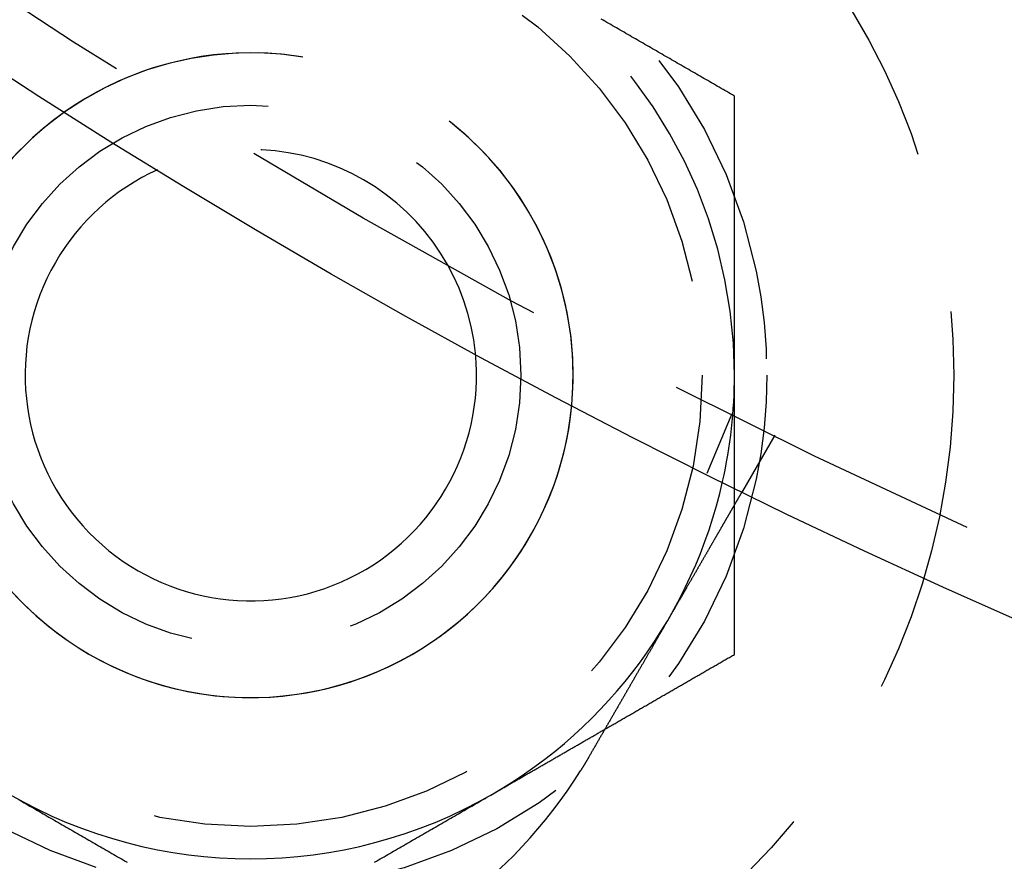
# Model space of a CAD drawing. Extents: x -134 to 304, y -453 to 207.
# Drawn here: x -43 to -28, y -407 to -394 of the extents above; entities that cross this region are included whole.
import ezdxf

# ---------------------------------------------------------------- set-up
doc = ezdxf.new("R2010")
doc.units = 0
doc.header["$LTSCALE"] = 20
doc.linetypes.add('VERDECKT', pattern=[0.375, 0.25, -0.125])
doc.layers.get('0').update_dxf_attribs({"linetype": 'CONTINUOUS'})

# ---------------------------------------------------------------- blocks, each defined once
blk = doc.blocks.new('A$C52527F66')
at = {"color": 1, "linetype": 'VERDECKT'}
for p, q in [((-64.02739, -75.17938), (-64.41097, -76.10543)), ((-63.3603, -75.50835), (-63.86148, -76.37642))]:
    blk.add_line(p, q, dxfattribs=at)
at = {"color": 1}
for points in [[(-63.9847, -70.25, 0), (-64.0142, -70.233, 0), (-64.0437, -70.2159, 0), (-64.0732, -70.1989, 0), (-64.1028, -70.1818, 0), (-64.1323, -70.1648, 0), (-64.1618, -70.1477, 0), (-64.1914, -70.1307, 0), (-64.2209, -70.1136, 0), (-64.2504, -70.0966, 0), (-64.2799, -70.0795, 0), (-64.3095, -70.0625, 0), (-64.339, -70.0455, 0), (-64.3685, -70.0284, 0), (-64.398, -70.0114, 0), (-64.4276, -69.9943, 0), (-64.4571, -69.9773, 0), (-64.4866, -69.9602, 0), (-64.5162, -69.9432, 0), (-64.5457, -69.9261, 0), (-64.5752, -69.9091, 0), (-64.6047, -69.892, 0), (-64.6343, -69.875, 0), (-64.6638, -69.8579, 0), (-64.6933, -69.8409, 0), (-64.7228, -69.8238, 0), (-64.7524, -69.8068, 0), (-64.7819, -69.7897, 0), (-64.8114, -69.7727, 0), (-64.841, -69.7556, 0), (-64.8705, -69.7386, 0), (-64.9, -69.7215, 0), (-64.9295, -69.7045, 0), (-64.9591, -69.6874, 0), (-64.9886, -69.6704, 0), (-65.0181, -69.6534, 0), (-65.0477, -69.6363, 0), (-65.0772, -69.6193, 0), (-65.1067, -69.6022, 0), (-65.1362, -69.5852, 0), (-65.1658, -69.5681, 0), (-65.1953, -69.5511, 0), (-65.2248, -69.534, 0), (-65.2543, -69.517, 0), (-65.2839, -69.4999, 0), (-65.3134, -69.4829, 0), (-65.3429, -69.4658, 0), (-65.3725, -69.4488, 0), (-65.402, -69.4317, 0), (-65.4315, -69.4147, 0), (-65.461, -69.3976, 0), (-65.4906, -69.3806, 0), (-65.5201, -69.3635, 0), (-65.5496, -69.3465, 0), (-65.5791, -69.3294, 0), (-65.6087, -69.3124, 0), (-65.6382, -69.2954, 0), (-65.6677, -69.2783, 0), (-65.6973, -69.2613, 0), (-65.7268, -69.2442, 0), (-65.7563, -69.2272, 0), (-65.7858, -69.2101, 0), (-65.8154, -69.1931, 0), (-65.8449, -69.176, 0), (-65.8744, -69.159, 0), (-65.904, -69.1419, 0), (-65.9335, -69.1249, 0), (-65.963, -69.1078, 0), (-65.9925, -69.0908, 0), (-66.0221, -69.0737, 0), (-66.0516, -69.0567, 0)], [(-63.9847, -74.5802, 0), (-63.9847, -74.546, 0), (-63.9847, -74.5118, 0), (-63.9847, -74.4777, 0), (-63.9847, -74.4435, 0), (-63.9847, -74.4093, 0), (-63.9847, -74.3752, 0), (-63.9847, -74.341, 0), (-63.9847, -74.3069, 0), (-63.9847, -74.2727, 0), (-63.9847, -74.2386, 0), (-63.9847, -74.2044, 0), (-63.9847, -74.1703, 0), (-63.9847, -74.1361, 0), (-63.9847, -74.102, 0), (-63.9847, -74.0678, 0), (-63.9847, -74.0337, 0), (-63.9847, -73.9995, 0), (-63.9847, -73.9654, 0), (-63.9847, -73.9312, 0), (-63.9847, -73.8971, 0), (-63.9847, -73.8629, 0), (-63.9847, -73.8288, 0), (-63.9847, -73.7947, 0), (-63.9847, -73.7605, 0), (-63.9847, -73.7264, 0), (-63.9847, -73.6923, 0), (-63.9847, -73.6581, 0), (-63.9847, -73.624, 0), (-63.9847, -73.5899, 0), (-63.9847, -73.5557, 0), (-63.9847, -73.5216, 0), (-63.9847, -73.4875, 0), (-63.9847, -73.4534, 0), (-63.9847, -73.4192, 0), (-63.9847, -73.3851, 0), (-63.9847, -73.351, 0), (-63.9847, -73.3169, 0), (-63.9847, -73.2827, 0), (-63.9847, -73.2486, 0), (-63.9847, -73.2145, 0), (-63.9847, -73.1804, 0), (-63.9847, -73.1463, 0), (-63.9847, -73.1122, 0), (-63.9847, -73.078, 0), (-63.9847, -73.0439, 0), (-63.9847, -73.0098, 0), (-63.9847, -72.9757, 0), (-63.9847, -72.9416, 0), (-63.9847, -72.9075, 0), (-63.9847, -72.8734, 0), (-63.9847, -72.8393, 0), (-63.9847, -72.8052, 0), (-63.9847, -72.7711, 0), (-63.9847, -72.737, 0), (-63.9847, -72.7029, 0), (-63.9847, -72.6687, 0), (-63.9847, -72.6346, 0), (-63.9847, -72.6005, 0), (-63.9847, -72.5665, 0), (-63.9847, -72.5324, 0), (-63.9847, -72.4983, 0), (-63.9847, -72.4642, 0), (-63.9847, -72.4301, 0), (-63.9847, -72.396, 0), (-63.9847, -72.3619, 0), (-63.9847, -72.3278, 0), (-63.9847, -72.2937, 0), (-63.9847, -72.2596, 0), (-63.9847, -72.2255, 0), (-63.9847, -72.1914, 0), (-63.9847, -72.1574, 0), (-63.9847, -72.1233, 0), (-63.9847, -72.0892, 0), (-63.9847, -72.0551, 0), (-63.9847, -72.021, 0), (-63.9847, -71.9869, 0), (-63.9847, -71.9529, 0), (-63.9847, -71.9188, 0), (-63.9847, -71.8847, 0), (-63.9847, -71.8506, 0), (-63.9847, -71.8165, 0), (-63.9847, -71.7825, 0), (-63.9847, -71.7484, 0), (-63.9847, -71.7143, 0), (-63.9847, -71.6803, 0), (-63.9847, -71.6462, 0), (-63.9847, -71.6121, 0), (-63.9847, -71.578, 0), (-63.9847, -71.544, 0), (-63.9847, -71.5099, 0), (-63.9847, -71.4758, 0), (-63.9847, -71.4418, 0), (-63.9847, -71.4077, 0), (-63.9847, -71.3736, 0), (-63.9847, -71.3396, 0), (-63.9847, -71.3055, 0), (-63.9847, -71.2715, 0), (-63.9847, -71.2374, 0), (-63.9847, -71.2033, 0), (-63.9847, -71.1693, 0), (-63.9847, -71.1352, 0), (-63.9847, -71.1012, 0), (-63.9847, -71.0671, 0), (-63.9847, -71.0331, 0), (-63.9847, -70.999, 0), (-63.9847, -70.9649, 0), (-63.9847, -70.9309, 0), (-63.9847, -70.8968, 0), (-63.9847, -70.8628, 0), (-63.9847, -70.8287, 0), (-63.9847, -70.7947, 0), (-63.9847, -70.7606, 0), (-63.9847, -70.7266, 0), (-63.9847, -70.6926, 0), (-63.9847, -70.6585, 0), (-63.9847, -70.6245, 0), (-63.9847, -70.5904, 0), (-63.9847, -70.5564, 0), (-63.9847, -70.5223, 0), (-63.9847, -70.4883, 0), (-63.9847, -70.4543, 0), (-63.9847, -70.4202, 0), (-63.9847, -70.3862, 0), (-63.9847, -70.3521, 0), (-63.9847, -70.3181, 0), (-63.9847, -70.2841, 0), (-63.9847, -70.25, 0)], [(-63.9847, -76.316, 0), (-63.9847, -76.3023, 0), (-63.9847, -76.2886, 0), (-63.9847, -76.275, 0), (-63.9847, -76.2613, 0), (-63.9847, -76.2476, 0), (-63.9847, -76.2339, 0), (-63.9847, -76.2202, 0), (-63.9847, -76.2066, 0), (-63.9847, -76.1929, 0), (-63.9847, -76.1792, 0), (-63.9847, -76.1655, 0), (-63.9847, -76.1519, 0), (-63.9847, -76.1382, 0), (-63.9847, -76.1245, 0), (-63.9847, -76.1108, 0), (-63.9847, -76.0971, 0), (-63.9847, -76.0835, 0), (-63.9847, -76.0698, 0), (-63.9847, -76.0561, 0), (-63.9847, -76.0424, 0), (-63.9847, -76.0288, 0), (-63.9847, -76.0151, 0), (-63.9847, -76.0014, 0), (-63.9847, -75.9877, 0), (-63.9847, -75.9741, 0), (-63.9847, -75.9604, 0), (-63.9847, -75.9467, 0), (-63.9847, -75.933, 0), (-63.9847, -75.9194, 0), (-63.9847, -75.9057, 0), (-63.9847, -75.892, 0), (-63.9847, -75.8783, 0), (-63.9847, -75.8647, 0), (-63.9847, -75.851, 0), (-63.9847, -75.8373, 0), (-63.9847, -75.8236, 0), (-63.9847, -75.81, 0), (-63.9847, -75.7963, 0), (-63.9847, -75.7826, 0), (-63.9847, -75.769, 0), (-63.9847, -75.7553, 0), (-63.9847, -75.7416, 0), (-63.9847, -75.7279, 0), (-63.9847, -75.7143, 0), (-63.9847, -75.7006, 0), (-63.9847, -75.6869, 0), (-63.9847, -75.6733, 0), (-63.9847, -75.6596, 0), (-63.9847, -75.6459, 0), (-63.9847, -75.6322, 0), (-63.9847, -75.6186, 0), (-63.9847, -75.6049, 0), (-63.9847, -75.5912, 0), (-63.9847, -75.5776, 0), (-63.9847, -75.5639, 0), (-63.9847, -75.5502, 0), (-63.9847, -75.5365, 0), (-63.9847, -75.5229, 0), (-63.9847, -75.5092, 0), (-63.9847, -75.4955, 0), (-63.9847, -75.4819, 0), (-63.9847, -75.4682, 0), (-63.9847, -75.4545, 0), (-63.9847, -75.4409, 0), (-63.9847, -75.4272, 0), (-63.9847, -75.4135, 0), (-63.9847, -75.3999, 0), (-63.9847, -75.3862, 0), (-63.9847, -75.3725, 0), (-63.9847, -75.3589, 0), (-63.9847, -75.3452, 0), (-63.9847, -75.3315, 0), (-63.9847, -75.3179, 0), (-63.9847, -75.3042, 0), (-63.9847, -75.2905, 0), (-63.9847, -75.2769, 0), (-63.9847, -75.2632, 0), (-63.9847, -75.2495, 0), (-63.9847, -75.2359, 0), (-63.9847, -75.2222, 0), (-63.9847, -75.2085, 0), (-63.9847, -75.1949, 0), (-63.9847, -75.1812, 0), (-63.9847, -75.1675, 0), (-63.9847, -75.1539, 0), (-63.9847, -75.1402, 0), (-63.9847, -75.1266, 0), (-63.9847, -75.1129, 0), (-63.9847, -75.0992, 0), (-63.9847, -75.0856, 0), (-63.9847, -75.0719, 0), (-63.9847, -75.0582, 0), (-63.9847, -75.0446, 0), (-63.9847, -75.0309, 0), (-63.9847, -75.0172, 0), (-63.9847, -75.0036, 0), (-63.9847, -74.9899, 0), (-63.9847, -74.9763, 0), (-63.9847, -74.9626, 0), (-63.9847, -74.9489, 0), (-63.9847, -74.9353, 0), (-63.9847, -74.9216, 0), (-63.9847, -74.908, 0), (-63.9847, -74.8943, 0), (-63.9847, -74.8806, 0), (-63.9847, -74.867, 0), (-63.9847, -74.8533, 0), (-63.9847, -74.8397, 0), (-63.9847, -74.826, 0), (-63.9847, -74.8123, 0), (-63.9847, -74.7987, 0), (-63.9847, -74.785, 0), (-63.9847, -74.7714, 0), (-63.9847, -74.7577, 0), (-63.9847, -74.744, 0), (-63.9847, -74.7304, 0), (-63.9847, -74.7167, 0), (-63.9847, -74.7031, 0), (-63.9847, -74.6894, 0), (-63.9847, -74.6757, 0), (-63.9847, -74.6621, 0), (-63.9847, -74.6484, 0), (-63.9847, -74.6348, 0), (-63.9847, -74.6211, 0), (-63.9847, -74.6075, 0), (-63.9847, -74.5938, 0), (-63.9847, -74.5802, 0)], [(-63.9847, -78.9103, 0), (-63.9847, -78.8982, 0), (-63.9847, -78.8861, 0), (-63.9847, -78.8739, 0), (-63.9847, -78.8618, 0), (-63.9847, -78.8497, 0), (-63.9847, -78.8376, 0), (-63.9847, -78.8255, 0), (-63.9847, -78.8134, 0), (-63.9847, -78.8013, 0), (-63.9847, -78.7891, 0), (-63.9847, -78.777, 0), (-63.9847, -78.7649, 0), (-63.9847, -78.7528, 0), (-63.9847, -78.7407, 0), (-63.9847, -78.7286, 0), (-63.9847, -78.7164, 0), (-63.9847, -78.7043, 0), (-63.9847, -78.6922, 0), (-63.9847, -78.6801, 0), (-63.9847, -78.6679, 0), (-63.9847, -78.6558, 0), (-63.9847, -78.6437, 0), (-63.9847, -78.6316, 0), (-63.9847, -78.6194, 0), (-63.9847, -78.6073, 0), (-63.9847, -78.5952, 0), (-63.9847, -78.5831, 0), (-63.9847, -78.5709, 0), (-63.9847, -78.5588, 0), (-63.9847, -78.5467, 0), (-63.9847, -78.5345, 0), (-63.9847, -78.5224, 0), (-63.9847, -78.5103, 0), (-63.9847, -78.4981, 0), (-63.9847, -78.486, 0), (-63.9847, -78.4739, 0), (-63.9847, -78.4617, 0), (-63.9847, -78.4496, 0), (-63.9847, -78.4375, 0), (-63.9847, -78.4253, 0), (-63.9847, -78.4132, 0), (-63.9847, -78.401, 0), (-63.9847, -78.3889, 0), (-63.9847, -78.3768, 0), (-63.9847, -78.3646, 0), (-63.9847, -78.3525, 0), (-63.9847, -78.3403, 0), (-63.9847, -78.3282, 0), (-63.9847, -78.3161, 0), (-63.9847, -78.3039, 0), (-63.9847, -78.2918, 0), (-63.9847, -78.2796, 0), (-63.9847, -78.2675, 0), (-63.9847, -78.2553, 0), (-63.9847, -78.2432, 0), (-63.9847, -78.2311, 0), (-63.9847, -78.2189, 0), (-63.9847, -78.2068, 0), (-63.9847, -78.1946, 0), (-63.9847, -78.1825, 0), (-63.9847, -78.1703, 0), (-63.9847, -78.1582, 0), (-63.9847, -78.146, 0), (-63.9847, -78.1339, 0), (-63.9847, -78.1217, 0), (-63.9847, -78.1096, 0), (-63.9847, -78.0974, 0), (-63.9847, -78.0853, 0), (-63.9847, -78.0731, 0), (-63.9847, -78.061, 0), (-63.9847, -78.0488, 0), (-63.9847, -78.0367, 0), (-63.9847, -78.0245, 0), (-63.9847, -78.0124, 0), (-63.9847, -78.0002, 0), (-63.9847, -77.9881, 0), (-63.9847, -77.9759, 0), (-63.9847, -77.9638, 0), (-63.9847, -77.9516, 0), (-63.9847, -77.9394, 0), (-63.9847, -77.9273, 0), (-63.9847, -77.9151, 0), (-63.9847, -77.903, 0), (-63.9847, -77.8908, 0), (-63.9847, -77.8787, 0), (-63.9847, -77.8665, 0), (-63.9847, -77.8544, 0), (-63.9847, -77.8422, 0), (-63.9847, -77.83, 0), (-63.9847, -77.8179, 0), (-63.9847, -77.8057, 0), (-63.9847, -77.7936, 0), (-63.9847, -77.7814, 0), (-63.9847, -77.7692, 0), (-63.9847, -77.7571, 0), (-63.9847, -77.7449, 0), (-63.9847, -77.7328, 0), (-63.9847, -77.7206, 0), (-63.9847, -77.7085, 0), (-63.9847, -77.6963, 0), (-63.9847, -77.6841, 0), (-63.9847, -77.672, 0), (-63.9847, -77.6598, 0), (-63.9847, -77.6477, 0), (-63.9847, -77.6355, 0), (-63.9847, -77.6233, 0), (-63.9847, -77.6112, 0), (-63.9847, -77.599, 0), (-63.9847, -77.5868, 0), (-63.9847, -77.5747, 0), (-63.9847, -77.5625, 0), (-63.9847, -77.5504, 0), (-63.9847, -77.5382, 0), (-63.9847, -77.526, 0), (-63.9847, -77.5139, 0), (-63.9847, -77.5017, 0), (-63.9847, -77.4896, 0), (-63.9847, -77.4774, 0), (-63.9847, -77.4652, 0), (-63.9847, -77.4531, 0), (-63.9847, -77.4409, 0), (-63.9847, -77.4287, 0), (-63.9847, -77.4166, 0), (-63.9847, -77.4044, 0), (-63.9847, -77.3923, 0), (-63.9847, -77.3801, 0), (-63.9847, -77.3679, 0), (-63.9847, -77.3558, 0), (-63.9847, -77.3436, 0), (-63.9847, -77.3314, 0), (-63.9847, -77.3193, 0), (-63.9847, -77.3071, 0), (-63.9847, -77.295, 0), (-63.9847, -77.2828, 0), (-63.9847, -77.2706, 0), (-63.9847, -77.2585, 0), (-63.9847, -77.2463, 0), (-63.9847, -77.2341, 0), (-63.9847, -77.222, 0), (-63.9847, -77.2098, 0), (-63.9847, -77.1977, 0), (-63.9847, -77.1855, 0), (-63.9847, -77.1733, 0), (-63.9847, -77.1612, 0), (-63.9847, -77.149, 0), (-63.9847, -77.1368, 0), (-63.9847, -77.1247, 0), (-63.9847, -77.1125, 0), (-63.9847, -77.1004, 0), (-63.9847, -77.0882, 0), (-63.9847, -77.076, 0), (-63.9847, -77.0639, 0), (-63.9847, -77.0517, 0), (-63.9847, -77.0396, 0), (-63.9847, -77.0274, 0), (-63.9847, -77.0152, 0), (-63.9847, -77.0031, 0), (-63.9847, -76.9909, 0), (-63.9847, -76.9788, 0), (-63.9847, -76.9666, 0), (-63.9847, -76.9544, 0), (-63.9847, -76.9423, 0), (-63.9847, -76.9301, 0), (-63.9847, -76.918, 0), (-63.9847, -76.9058, 0), (-63.9847, -76.8936, 0), (-63.9847, -76.8815, 0), (-63.9847, -76.8693, 0), (-63.9847, -76.8572, 0), (-63.9847, -76.845, 0), (-63.9847, -76.8329, 0), (-63.9847, -76.8207, 0), (-63.9847, -76.8085, 0), (-63.9847, -76.7964, 0), (-63.9847, -76.7842, 0), (-63.9847, -76.7721, 0), (-63.9847, -76.7599, 0), (-63.9847, -76.7478, 0), (-63.9847, -76.7356, 0), (-63.9847, -76.7235, 0), (-63.9847, -76.7113, 0), (-63.9847, -76.6992, 0), (-63.9847, -76.687, 0), (-63.9847, -76.6748, 0), (-63.9847, -76.6627, 0), (-63.9847, -76.6505, 0), (-63.9847, -76.6384, 0), (-63.9847, -76.6262, 0), (-63.9847, -76.6141, 0), (-63.9847, -76.6019, 0), (-63.9847, -76.5898, 0)], [(-65.9943, -80.0705, 0), (-65.9785, -80.0614, 0), (-65.9626, -80.0523, 0), (-65.9468, -80.0431, 0), (-65.931, -80.034, 0), (-65.9152, -80.0249, 0), (-65.8993, -80.0157, 0), (-65.8835, -80.0066, 0), (-65.8677, -79.9974, 0), (-65.8519, -79.9883, 0), (-65.836, -79.9792, 0), (-65.8202, -79.97, 0), (-65.8044, -79.9609, 0), (-65.7886, -79.9518, 0), (-65.7727, -79.9426, 0), (-65.7569, -79.9335, 0), (-65.7411, -79.9244, 0), (-65.7253, -79.9152, 0), (-65.7095, -79.9061, 0), (-65.6936, -79.897, 0), (-65.6778, -79.8878, 0), (-65.662, -79.8787, 0), (-65.6462, -79.8695, 0), (-65.6303, -79.8604, 0), (-65.6145, -79.8513, 0), (-65.5987, -79.8421, 0), (-65.5829, -79.833, 0), (-65.567, -79.8239, 0), (-65.5512, -79.8147, 0), (-65.5354, -79.8056, 0), (-65.5196, -79.7965, 0), (-65.5037, -79.7873, 0), (-65.4879, -79.7782, 0), (-65.4721, -79.769, 0), (-65.4563, -79.7599, 0), (-65.4404, -79.7508, 0), (-65.4246, -79.7416, 0), (-65.4088, -79.7325, 0), (-65.393, -79.7234, 0), (-65.3772, -79.7142, 0), (-65.3613, -79.7051, 0), (-65.3455, -79.696, 0), (-65.3297, -79.6868, 0), (-65.3139, -79.6777, 0), (-65.298, -79.6686, 0), (-65.2822, -79.6594, 0), (-65.2664, -79.6503, 0), (-65.2506, -79.6411, 0), (-65.2347, -79.632, 0), (-65.2189, -79.6229, 0), (-65.2031, -79.6137, 0), (-65.1873, -79.6046, 0), (-65.1714, -79.5955, 0), (-65.1556, -79.5863, 0), (-65.1398, -79.5772, 0), (-65.124, -79.5681, 0), (-65.1081, -79.5589, 0), (-65.0923, -79.5498, 0), (-65.0765, -79.5407, 0), (-65.0607, -79.5315, 0), (-65.0449, -79.5224, 0), (-65.029, -79.5132, 0), (-65.0132, -79.5041, 0), (-64.9974, -79.495, 0), (-64.9816, -79.4858, 0), (-64.9657, -79.4767, 0), (-64.9499, -79.4676, 0), (-64.9341, -79.4584, 0), (-64.9183, -79.4493, 0), (-64.9024, -79.4402, 0), (-64.8866, -79.431, 0), (-64.8708, -79.4219, 0), (-64.855, -79.4128, 0), (-64.8391, -79.4036, 0), (-64.8233, -79.3945, 0), (-64.8075, -79.3853, 0), (-64.7917, -79.3762, 0), (-64.7758, -79.3671, 0), (-64.76, -79.3579, 0), (-64.7442, -79.3488, 0), (-64.7284, -79.3397, 0), (-64.7126, -79.3305, 0), (-64.6967, -79.3214, 0), (-64.6809, -79.3123, 0), (-64.6651, -79.3031, 0), (-64.6493, -79.294, 0), (-64.6334, -79.2848, 0), (-64.6176, -79.2757, 0), (-64.6018, -79.2666, 0), (-64.586, -79.2574, 0), (-64.5701, -79.2483, 0), (-64.5543, -79.2392, 0), (-64.5385, -79.23, 0), (-64.5227, -79.2209, 0), (-64.5068, -79.2118, 0), (-64.491, -79.2026, 0), (-64.4752, -79.1935, 0), (-64.4594, -79.1844, 0), (-64.4435, -79.1752, 0), (-64.4277, -79.1661, 0), (-64.4119, -79.1569, 0), (-64.3961, -79.1478, 0), (-64.3803, -79.1387, 0), (-64.3644, -79.1295, 0), (-64.3486, -79.1204, 0), (-64.3328, -79.1113, 0), (-64.317, -79.1021, 0), (-64.3011, -79.093, 0), (-64.2853, -79.0839, 0), (-64.2695, -79.0747, 0), (-64.2537, -79.0656, 0), (-64.2378, -79.0565, 0), (-64.222, -79.0473, 0), (-64.2062, -79.0382, 0), (-64.1904, -79.029, 0), (-64.1745, -79.0199, 0), (-64.1587, -79.0108, 0), (-64.1429, -79.0016, 0), (-64.1271, -78.9925, 0), (-64.1113, -78.9834, 0), (-64.0954, -78.9742, 0), (-64.0796, -78.9651, 0), (-64.0638, -78.956, 0), (-64.048, -78.9468, 0), (-64.0321, -78.9377, 0), (-64.0163, -78.9286, 0), (-64.0005, -78.9194, 0), (-63.9847, -78.9103, 0)]]:
    blk.add_polyline3d(points, dxfattribs=at)
at = {"color": 3}
for points in [[(-63.9847, -76.5898, 0), (-63.9847, -76.5876, 0), (-63.9847, -76.5855, 0), (-63.9847, -76.5833, 0), (-63.9847, -76.5811, 0), (-63.9847, -76.579, 0), (-63.9847, -76.5768, 0), (-63.9847, -76.5747, 0), (-63.9847, -76.5725, 0), (-63.9847, -76.5704, 0), (-63.9847, -76.5682, 0), (-63.9847, -76.5661, 0), (-63.9847, -76.5639, 0), (-63.9847, -76.5617, 0), (-63.9847, -76.5596, 0), (-63.9847, -76.5574, 0), (-63.9847, -76.5553, 0), (-63.9847, -76.5531, 0), (-63.9847, -76.551, 0), (-63.9847, -76.5488, 0), (-63.9847, -76.5467, 0), (-63.9847, -76.5445, 0), (-63.9847, -76.5423, 0), (-63.9847, -76.5402, 0), (-63.9847, -76.538, 0), (-63.9847, -76.5359, 0), (-63.9847, -76.5337, 0), (-63.9847, -76.5316, 0), (-63.9847, -76.5294, 0), (-63.9847, -76.5272, 0), (-63.9847, -76.5251, 0), (-63.9847, -76.5229, 0), (-63.9847, -76.5208, 0), (-63.9847, -76.5186, 0), (-63.9847, -76.5165, 0), (-63.9847, -76.5143, 0), (-63.9847, -76.5122, 0), (-63.9847, -76.51, 0), (-63.9847, -76.5078, 0), (-63.9847, -76.5057, 0), (-63.9847, -76.5035, 0), (-63.9847, -76.5014, 0), (-63.9847, -76.4992, 0), (-63.9847, -76.4971, 0), (-63.9847, -76.4949, 0), (-63.9847, -76.4928, 0), (-63.9847, -76.4906, 0), (-63.9847, -76.4884, 0), (-63.9847, -76.4863, 0), (-63.9847, -76.4841, 0), (-63.9847, -76.482, 0), (-63.9847, -76.4798, 0), (-63.9847, -76.4777, 0), (-63.9847, -76.4755, 0), (-63.9847, -76.4734, 0), (-63.9847, -76.4712, 0), (-63.9847, -76.469, 0), (-63.9847, -76.4669, 0), (-63.9847, -76.4647, 0), (-63.9847, -76.4626, 0), (-63.9847, -76.4604, 0), (-63.9847, -76.4583, 0), (-63.9847, -76.4561, 0), (-63.9847, -76.454, 0), (-63.9847, -76.4518, 0), (-63.9847, -76.4496, 0), (-63.9847, -76.4475, 0), (-63.9847, -76.4453, 0), (-63.9847, -76.4432, 0), (-63.9847, -76.441, 0), (-63.9847, -76.4389, 0), (-63.9847, -76.4367, 0), (-63.9847, -76.4346, 0), (-63.9847, -76.4324, 0), (-63.9847, -76.4302, 0), (-63.9847, -76.4281, 0), (-63.9847, -76.4259, 0), (-63.9847, -76.4238, 0), (-63.9847, -76.4216, 0), (-63.9847, -76.4195, 0), (-63.9847, -76.4173, 0), (-63.9847, -76.4152, 0), (-63.9847, -76.413, 0), (-63.9847, -76.4108, 0), (-63.9847, -76.4087, 0), (-63.9847, -76.4065, 0), (-63.9847, -76.4044, 0), (-63.9847, -76.4022, 0), (-63.9847, -76.4001, 0), (-63.9847, -76.3979, 0), (-63.9847, -76.3958, 0), (-63.9847, -76.3936, 0), (-63.9847, -76.3914, 0), (-63.9847, -76.3893, 0), (-63.9847, -76.3871, 0), (-63.9847, -76.385, 0), (-63.9847, -76.3828, 0), (-63.9847, -76.3807, 0), (-63.9847, -76.3785, 0), (-63.9847, -76.3764, 0), (-63.9847, -76.3742, 0), (-63.9847, -76.372, 0), (-63.9847, -76.3699, 0), (-63.9847, -76.3677, 0), (-63.9847, -76.3656, 0), (-63.9847, -76.3634, 0), (-63.9847, -76.3613, 0), (-63.9847, -76.3591, 0), (-63.9847, -76.357, 0), (-63.9847, -76.3548, 0), (-63.9847, -76.3526, 0), (-63.9847, -76.3505, 0), (-63.9847, -76.3483, 0), (-63.9847, -76.3462, 0), (-63.9847, -76.344, 0), (-63.9847, -76.3419, 0), (-63.9847, -76.3397, 0), (-63.9847, -76.3376, 0), (-63.9847, -76.3354, 0), (-63.9847, -76.3332, 0), (-63.9847, -76.3311, 0), (-63.9847, -76.3289, 0), (-63.9847, -76.3268, 0), (-63.9847, -76.3246, 0), (-63.9847, -76.3225, 0), (-63.9847, -76.3203, 0), (-63.9847, -76.3182, 0), (-63.9847, -76.316, 0)], [(-63.8615, -76.3764, 0), (-63.8615, -76.3764, 0), (-63.8615, -76.3765, 0), (-63.8616, -76.3765, 0), (-63.8616, -76.3766, 0), (-63.8617, -76.3768, 0), (-63.8618, -76.3769, 0), (-63.8619, -76.3771, 0), (-63.862, -76.3773, 0), (-63.8622, -76.3776, 0), (-63.8623, -76.3779, 0), (-63.8625, -76.3782, 0), (-63.8627, -76.3785, 0), (-63.8629, -76.3789, 0), (-63.8631, -76.3793, 0), (-63.8634, -76.3797, 0), (-63.8636, -76.3801, 0), (-63.8639, -76.3806, 0), (-63.8642, -76.3811, 0), (-63.8645, -76.3817, 0), (-63.8648, -76.3822, 0), (-63.8652, -76.3828, 0), (-63.8656, -76.3835, 0), (-63.8659, -76.3841, 0), (-63.8663, -76.3848, 0), (-63.8668, -76.3855, 0), (-63.8672, -76.3863, 0), (-63.8676, -76.3871, 0), (-63.8681, -76.3879, 0), (-63.8686, -76.3887, 0), (-63.8691, -76.3896, 0), (-63.8696, -76.3905, 0), (-63.8702, -76.3915, 0), (-63.8707, -76.3924, 0), (-63.8713, -76.3934, 0), (-63.8719, -76.3944, 0), (-63.8725, -76.3955, 0), (-63.8731, -76.3966, 0), (-63.8738, -76.3977, 0), (-63.8744, -76.3989, 0), (-63.8751, -76.4, 0), (-63.8758, -76.4012, 0), (-63.8765, -76.4025, 0), (-63.8773, -76.4038, 0), (-63.878, -76.4051, 0), (-63.8788, -76.4064, 0), (-63.8796, -76.4078, 0), (-63.8804, -76.4092, 0), (-63.8812, -76.4106, 0), (-63.8821, -76.4121, 0), (-63.8829, -76.4136, 0), (-63.8838, -76.4151, 0), (-63.8847, -76.4167, 0), (-63.8856, -76.4183, 0), (-63.8866, -76.4199, 0), (-63.8875, -76.4215, 0), (-63.8885, -76.4232, 0), (-63.8895, -76.4249, 0), (-63.8905, -76.4267, 0), (-63.8915, -76.4285, 0), (-63.8926, -76.4303, 0), (-63.8936, -76.4321, 0), (-63.8947, -76.434, 0), (-63.8958, -76.4359, 0), (-63.897, -76.4379, 0), (-63.8981, -76.4398, 0), (-63.8993, -76.4419, 0), (-63.9004, -76.4439, 0), (-63.9016, -76.446, 0), (-63.9029, -76.4481, 0), (-63.9041, -76.4502, 0), (-63.9054, -76.4524, 0), (-63.9066, -76.4546, 0), (-63.9079, -76.4569, 0), (-63.9092, -76.4591, 0), (-63.9106, -76.4614, 0), (-63.9119, -76.4638, 0), (-63.9133, -76.4661, 0), (-63.9147, -76.4685, 0), (-63.9161, -76.471, 0), (-63.9175, -76.4735, 0), (-63.919, -76.476, 0), (-63.9204, -76.4785, 0), (-63.9219, -76.4811, 0), (-63.9234, -76.4837, 0), (-63.9249, -76.4863, 0), (-63.9264, -76.4889, 0), (-63.928, -76.4916, 0), (-63.9296, -76.4943, 0), (-63.9312, -76.4971, 0), (-63.9328, -76.4999, 0), (-63.9344, -76.5027, 0), (-63.936, -76.5055, 0), (-63.9377, -76.5084, 0), (-63.9393, -76.5113, 0), (-63.941, -76.5142, 0), (-63.9427, -76.5172, 0), (-63.9445, -76.5201, 0), (-63.9462, -76.5231, 0), (-63.9479, -76.5262, 0), (-63.9497, -76.5292, 0), (-63.9515, -76.5323, 0), (-63.9533, -76.5355, 0), (-63.9551, -76.5386, 0), (-63.9569, -76.5418, 0), (-63.9588, -76.545, 0), (-63.9607, -76.5482, 0), (-63.9625, -76.5514, 0), (-63.9644, -76.5547, 0), (-63.9663, -76.558, 0), (-63.9682, -76.5613, 0), (-63.9702, -76.5647, 0), (-63.9721, -76.5681, 0), (-63.9741, -76.5715, 0), (-63.9761, -76.5749, 0), (-63.9781, -76.5783, 0), (-63.9801, -76.5818, 0), (-63.9821, -76.5853, 0), (-63.9841, -76.5888, 0), (-63.9862, -76.5924, 0), (-63.9882, -76.596, 0), (-63.9903, -76.5995, 0), (-63.9924, -76.6032, 0), (-63.9945, -76.6068, 0), (-63.9966, -76.6104, 0), (-63.9987, -76.6141, 0), (-64.0009, -76.6178, 0), (-64.003, -76.6215, 0), (-64.0052, -76.6253, 0), (-64.0073, -76.629, 0), (-64.0095, -76.6328, 0), (-64.0117, -76.6366, 0), (-64.0139, -76.6405, 0), (-64.0161, -76.6443, 0), (-64.0184, -76.6482, 0), (-64.0206, -76.6521, 0), (-64.0229, -76.656, 0), (-64.0251, -76.6599, 0), (-64.0274, -76.6638, 0), (-64.0297, -76.6678, 0), (-64.032, -76.6718, 0), (-64.0343, -76.6758, 0), (-64.0366, -76.6798, 0), (-64.0389, -76.6838, 0), (-64.0413, -76.6879, 0), (-64.0436, -76.6919, 0), (-64.046, -76.696, 0), (-64.0484, -76.7001, 0), (-64.0507, -76.7042, 0), (-64.0531, -76.7084, 0), (-64.0555, -76.7125, 0), (-64.058, -76.7167, 0), (-64.0604, -76.721, 0), (-64.0629, -76.7253, 0), (-64.0654, -76.7296, 0), (-64.0679, -76.7339, 0), (-64.0704, -76.7383, 0), (-64.073, -76.7427, 0), (-64.0756, -76.7472, 0), (-64.0781, -76.7517, 0), (-64.0808, -76.7562, 0), (-64.0834, -76.7608, 0), (-64.0861, -76.7654, 0), (-64.0887, -76.77, 0), (-64.0914, -76.7747, 0), (-64.0941, -76.7794, 0), (-64.0969, -76.7842, 0), (-64.0996, -76.7889, 0), (-64.1024, -76.7937, 0), (-64.1052, -76.7986, 0), (-64.108, -76.8035, 0), (-64.1109, -76.8084, 0), (-64.1137, -76.8133, 0), (-64.1166, -76.8183, 0), (-64.1195, -76.8233, 0), (-64.1224, -76.8284, 0), (-64.1254, -76.8335, 0), (-64.1283, -76.8386, 0), (-64.1313, -76.8437, 0), (-64.1343, -76.8489, 0), (-64.1373, -76.8541, 0), (-64.1403, -76.8594, 0), (-64.1434, -76.8647, 0), (-64.1464, -76.87, 0), (-64.1495, -76.8753, 0), (-64.1526, -76.8807, 0), (-64.1558, -76.8861, 0), (-64.1589, -76.8916, 0), (-64.1621, -76.897, 0), (-64.1652, -76.9026, 0), (-64.1684, -76.9081, 0), (-64.1717, -76.9137, 0), (-64.1749, -76.9193, 0), (-64.1782, -76.9249, 0), (-64.1814, -76.9306, 0), (-64.1847, -76.9363, 0), (-64.188, -76.942, 0), (-64.1914, -76.9478, 0), (-64.1947, -76.9536, 0), (-64.1981, -76.9594, 0), (-64.2014, -76.9653, 0), (-64.2048, -76.9711, 0), (-64.2083, -76.9771, 0), (-64.2117, -76.983, 0), (-64.2152, -76.989, 0), (-64.2186, -76.995, 0), (-64.2221, -77.001, 0), (-64.2256, -77.0071, 0), (-64.2291, -77.0132, 0), (-64.2327, -77.0193, 0), (-64.2362, -77.0255, 0), (-64.2398, -77.0317, 0), (-64.2434, -77.0379, 0), (-64.247, -77.0441, 0), (-64.2506, -77.0504, 0), (-64.2543, -77.0567, 0), (-64.2579, -77.0631, 0), (-64.2616, -77.0694, 0), (-64.2653, -77.0758, 0), (-64.269, -77.0822, 0), (-64.2727, -77.0887, 0), (-64.2764, -77.0952, 0), (-64.2802, -77.1017, 0), (-64.284, -77.1082, 0), (-64.2878, -77.1148, 0), (-64.2916, -77.1214, 0), (-64.2954, -77.128, 0), (-64.2992, -77.1346, 0), (-64.3031, -77.1413, 0), (-64.3069, -77.148, 0), (-64.3108, -77.1547, 0), (-64.3147, -77.1615, 0), (-64.3186, -77.1682, 0), (-64.3226, -77.175, 0), (-64.3265, -77.1818, 0), (-64.3304, -77.1887, 0), (-64.3344, -77.1956, 0), (-64.3384, -77.2025, 0), (-64.3424, -77.2094, 0), (-64.3464, -77.2163, 0), (-64.3504, -77.2233, 0), (-64.3544, -77.2302, 0), (-64.3585, -77.2373, 0), (-64.3625, -77.2443, 0), (-64.3666, -77.2513, 0), (-64.3707, -77.2584, 0), (-64.3748, -77.2655, 0), (-64.3789, -77.2726, 0), (-64.383, -77.2797, 0), (-64.3871, -77.2869, 0), (-64.3913, -77.294, 0), (-64.3954, -77.3012, 0), (-64.3996, -77.3084, 0), (-64.4037, -77.3156, 0), (-64.4079, -77.3229, 0), (-64.4121, -77.3301, 0), (-64.4163, -77.3374, 0), (-64.4205, -77.3447, 0), (-64.4247, -77.352, 0), (-64.4289, -77.3593, 0), (-64.4332, -77.3666, 0), (-64.4374, -77.3739, 0), (-64.4417, -77.3813, 0), (-64.4459, -77.3887, 0), (-64.4502, -77.3961, 0), (-64.4544, -77.4035, 0), (-64.4587, -77.4109, 0), (-64.463, -77.4183, 0), (-64.4673, -77.4257, 0), (-64.4716, -77.4332, 0), (-64.4759, -77.4407, 0), (-64.4802, -77.4481, 0), (-64.4845, -77.4556, 0), (-64.4889, -77.4631, 0), (-64.4932, -77.4706, 0), (-64.4975, -77.4781, 0), (-64.5019, -77.4856, 0), (-64.5062, -77.4932, 0), (-64.5106, -77.5007, 0), (-64.5149, -77.5083, 0), (-64.5193, -77.5158, 0), (-64.5237, -77.5234, 0), (-64.528, -77.5309, 0), (-64.5324, -77.5385, 0), (-64.5368, -77.5461, 0), (-64.5412, -77.5537, 0), (-64.5456, -77.5613, 0), (-64.55, -77.5689, 0), (-64.5543, -77.5765, 0), (-64.5587, -77.5841, 0), (-64.5631, -77.5917, 0), (-64.5675, -77.5993, 0), (-64.5719, -77.6069, 0), (-64.5763, -77.6146, 0), (-64.5807, -77.6222, 0), (-64.5851, -77.6298, 0), (-64.5895, -77.6375, 0), (-64.594, -77.6451, 0), (-64.5984, -77.6527, 0), (-64.6028, -77.6604, 0), (-64.6073, -77.6682, 0), (-64.6117, -77.6759, 0), (-64.6163, -77.6837, 0), (-64.6208, -77.6916, 0), (-64.6253, -77.6994, 0), (-64.6299, -77.7074, 0), (-64.6345, -77.7153, 0), (-64.6391, -77.7233, 0), (-64.6437, -77.7313, 0), (-64.6484, -77.7394, 0), (-64.6531, -77.7475, 0), (-64.6578, -77.7556, 0), (-64.6625, -77.7638, 0), (-64.6672, -77.772, 0), (-64.672, -77.7802, 0), (-64.6767, -77.7885, 0), (-64.6815, -77.7968, 0), (-64.6863, -77.8051, 0), (-64.6912, -77.8135, 0), (-64.696, -77.8219, 0), (-64.7009, -77.8303, 0), (-64.7058, -77.8388, 0), (-64.7107, -77.8473, 0), (-64.7156, -77.8559, 0), (-64.7206, -77.8644, 0), (-64.7256, -77.873, 0), (-64.7305, -77.8817, 0), (-64.7355, -77.8903, 0), (-64.7406, -77.899, 0), (-64.7456, -77.9078, 0), (-64.7507, -77.9165, 0), (-64.7557, -77.9253, 0), (-64.7608, -77.9341, 0), (-64.7659, -77.943, 0), (-64.771, -77.9518, 0), (-64.7762, -77.9607, 0), (-64.7813, -77.9697, 0), (-64.7865, -77.9786, 0), (-64.7917, -77.9876, 0), (-64.7969, -77.9966, 0), (-64.8021, -78.0057, 0), (-64.8074, -78.0148, 0), (-64.8126, -78.0239, 0), (-64.8179, -78.033, 0), (-64.8232, -78.0421, 0), (-64.8285, -78.0513, 0), (-64.8338, -78.0605, 0), (-64.8391, -78.0697, 0), (-64.8445, -78.079, 0), (-64.8498, -78.0883, 0), (-64.8552, -78.0976, 0), (-64.8606, -78.1069, 0), (-64.866, -78.1163, 0), (-64.8714, -78.1257, 0), (-64.8768, -78.1351, 0), (-64.8823, -78.1445, 0), (-64.8877, -78.1539, 0), (-64.8932, -78.1634, 0), (-64.8987, -78.1729, 0), (-64.9042, -78.1824, 0), (-64.9097, -78.192, 0), (-64.9152, -78.2015, 0), (-64.9207, -78.2111, 0), (-64.9263, -78.2207, 0), (-64.9318, -78.2303, 0), (-64.9374, -78.24, 0), (-64.943, -78.2497, 0), (-64.9486, -78.2593, 0), (-64.9542, -78.269, 0), (-64.9598, -78.2788, 0), (-64.9654, -78.2885, 0), (-64.9711, -78.2983, 0), (-64.9767, -78.3081, 0), (-64.9824, -78.3179, 0), (-64.9881, -78.3277, 0), (-64.9937, -78.3375, 0), (-64.9994, -78.3474, 0), (-65.0051, -78.3573, 0), (-65.0108, -78.3672, 0), (-65.0166, -78.3771, 0), (-65.0223, -78.387, 0), (-65.028, -78.3969, 0), (-65.0338, -78.4069, 0), (-65.0395, -78.4168, 0), (-65.0453, -78.4268, 0), (-65.051, -78.4368, 0), (-65.0568, -78.4468, 0), (-65.0626, -78.4568, 0), (-65.0684, -78.4668, 0), (-65.0742, -78.4769, 0), (-65.08, -78.4869, 0), (-65.0858, -78.497, 0), (-65.0916, -78.5071, 0), (-65.0974, -78.5172, 0), (-65.1033, -78.5272, 0), (-65.1091, -78.5373, 0), (-65.1149, -78.5475, 0), (-65.1208, -78.5576, 0), (-65.1266, -78.5677, 0), (-65.1325, -78.5778, 0), (-65.1383, -78.588, 0), (-65.1442, -78.5981, 0), (-65.15, -78.6083, 0), (-65.1559, -78.6184, 0), (-65.1618, -78.6286, 0), (-65.1676, -78.6387, 0), (-65.1735, -78.6489, 0), (-65.1794, -78.6591, 0), (-65.1853, -78.6693, 0), (-65.1911, -78.6794, 0), (-65.197, -78.6896, 0), (-65.2029, -78.6998, 0), (-65.2088, -78.71, 0), (-65.2147, -78.7202, 0), (-65.2205, -78.7304, 0), (-65.2264, -78.7405, 0), (-65.2323, -78.7507, 0), (-65.2382, -78.7609, 0), (-65.2441, -78.7711, 0), (-65.2499, -78.7813, 0), (-65.2558, -78.7915, 0), (-65.2617, -78.8017, 0), (-65.2676, -78.8118, 0), (-65.2734, -78.822, 0), (-65.2793, -78.8322, 0), (-65.2852, -78.8423, 0), (-65.291, -78.8525, 0), (-65.2969, -78.8626, 0), (-65.3028, -78.8728, 0), (-65.3086, -78.8829, 0), (-65.3145, -78.8931, 0), (-65.3203, -78.9032, 0), (-65.3262, -78.9133, 0), (-65.332, -78.9235, 0), (-65.3378, -78.9336, 0), (-65.3437, -78.9437, 0), (-65.3495, -78.9537, 0), (-65.3553, -78.9638, 0), (-65.3611, -78.9739, 0), (-65.3669, -78.984, 0), (-65.3727, -78.994, 0), (-65.3785, -79.0041, 0), (-65.3843, -79.0141, 0), (-65.3901, -79.0241, 0), (-65.3959, -79.0341, 0), (-65.4017, -79.0441, 0), (-65.4074, -79.0541, 0), (-65.4132, -79.064, 0), (-65.419, -79.0741, 0), (-65.4248, -79.0841, 0), (-65.4306, -79.0942, 0), (-65.4364, -79.1043, 0), (-65.4423, -79.1145, 0), (-65.4482, -79.1247, 0), (-65.4541, -79.1349, 0), (-65.46, -79.1452, 0), (-65.466, -79.1555, 0), (-65.4719, -79.1658, 0), (-65.4779, -79.1761, 0), (-65.4839, -79.1865, 0), (-65.4899, -79.1969, 0), (-65.4959, -79.2074, 0), (-65.502, -79.2179, 0), (-65.508, -79.2284, 0), (-65.5141, -79.2389, 0), (-65.5202, -79.2494, 0), (-65.5263, -79.26, 0), (-65.5325, -79.2707, 0), (-65.5386, -79.2813, 0), (-65.5448, -79.292, 0), (-65.551, -79.3027, 0), (-65.5571, -79.3134, 0), (-65.5633, -79.3241, 0), (-65.5696, -79.3349, 0), (-65.5758, -79.3457, 0), (-65.5821, -79.3565, 0), (-65.5883, -79.3674, 0), (-65.5946, -79.3783, 0), (-65.6009, -79.3892, 0), (-65.6072, -79.4001, 0), (-65.6135, -79.411, 0), (-65.6198, -79.422, 0), (-65.6262, -79.433, 0), (-65.6325, -79.444, 0), (-65.6389, -79.455, 0), (-65.6453, -79.4661, 0), (-65.6517, -79.4771, 0), (-65.6581, -79.4882, 0), (-65.6645, -79.4993, 0), (-65.6709, -79.5105, 0), (-65.6774, -79.5216, 0), (-65.6838, -79.5328, 0), (-65.6903, -79.544, 0), (-65.6967, -79.5552, 0), (-65.7032, -79.5664, 0), (-65.7097, -79.5776, 0), (-65.7162, -79.5889, 0), (-65.7227, -79.6001, 0), (-65.7292, -79.6114, 0), (-65.7357, -79.6227, 0), (-65.7423, -79.634, 0), (-65.7488, -79.6454, 0), (-65.7554, -79.6567, 0), (-65.7619, -79.6681, 0), (-65.7685, -79.6794, 0), (-65.7751, -79.6908, 0), (-65.7816, -79.7022, 0), (-65.7882, -79.7136, 0), (-65.7948, -79.725, 0), (-65.8014, -79.7365, 0), (-65.808, -79.7479, 0), (-65.8146, -79.7594, 0), (-65.8213, -79.7708, 0), (-65.8279, -79.7823, 0), (-65.8345, -79.7938, 0), (-65.8411, -79.8053, 0), (-65.8478, -79.8168, 0), (-65.8544, -79.8283, 0), (-65.8611, -79.8398, 0), (-65.8677, -79.8513, 0), (-65.8744, -79.8629, 0), (-65.881, -79.8744, 0), (-65.8877, -79.886, 0), (-65.8944, -79.8975, 0), (-65.9011, -79.9091, 0), (-65.9077, -79.9206, 0), (-65.9144, -79.9322, 0), (-65.9211, -79.9438, 0), (-65.9278, -79.9553, 0), (-65.9345, -79.9669, 0), (-65.9411, -79.9785, 0), (-65.9478, -79.9901, 0), (-65.9545, -80.0017, 0), (-65.9612, -80.0132, 0), (-65.9679, -80.0248, 0), (-65.9746, -80.0364, 0), (-65.9813, -80.048, 0), (-65.988, -80.0596, 0), (-65.9946, -80.0712, 0), (-66.0013, -80.0828, 0), (-66.008, -80.0943, 0), (-66.0147, -80.1059, 0), (-66.0214, -80.1175, 0), (-66.0281, -80.1291, 0), (-66.0348, -80.1406, 0), (-66.0414, -80.1522, 0), (-66.0481, -80.1638, 0), (-66.0548, -80.1753, 0), (-66.0615, -80.1869, 0), (-66.0681, -80.1984, 0), (-66.0748, -80.21, 0), (-66.0814, -80.2215, 0), (-66.0881, -80.233, 0), (-66.0948, -80.2446, 0), (-66.1014, -80.2561, 0), (-66.108, -80.2676, 0), (-66.1147, -80.2791, 0), (-66.1213, -80.2906, 0), (-66.1279, -80.302, 0), (-66.1346, -80.3135, 0), (-66.1412, -80.325, 0), (-66.1478, -80.3364, 0), (-66.1544, -80.3478, 0), (-66.161, -80.3593, 0), (-66.1676, -80.3707, 0), (-66.1741, -80.3821, 0), (-66.1807, -80.3934, 0), (-66.1873, -80.4048, 0), (-66.1938, -80.4162, 0), (-66.2004, -80.4275, 0), (-66.2069, -80.4388, 0), (-66.2134, -80.4501, 0), (-66.22, -80.4614, 0), (-66.2265, -80.4727, 0), (-66.233, -80.484, 0), (-66.2395, -80.4952, 0)], [(-67.7347, -81.0753, 0), (-67.721, -81.0674, 0), (-67.7073, -81.0595, 0), (-67.6935, -81.0516, 0), (-67.6798, -81.0437, 0), (-67.6661, -81.0358, 0), (-67.6524, -81.0279, 0), (-67.6387, -81.02, 0), (-67.625, -81.012, 0), (-67.6113, -81.0041, 0), (-67.5976, -80.9962, 0), (-67.5839, -80.9883, 0), (-67.5702, -80.9804, 0), (-67.5565, -80.9725, 0), (-67.5428, -80.9646, 0), (-67.5291, -80.9567, 0), (-67.5154, -80.9488, 0), (-67.5017, -80.9408, 0), (-67.488, -80.9329, 0), (-67.4743, -80.925, 0), (-67.4606, -80.9171, 0), (-67.4469, -80.9092, 0), (-67.4332, -80.9013, 0), (-67.4195, -80.8934, 0), (-67.4058, -80.8855, 0), (-67.3921, -80.8775, 0), (-67.3784, -80.8696, 0), (-67.3647, -80.8617, 0), (-67.351, -80.8538, 0), (-67.3373, -80.8459, 0), (-67.3235, -80.838, 0), (-67.3098, -80.8301, 0), (-67.2961, -80.8222, 0), (-67.2824, -80.8142, 0), (-67.2687, -80.8063, 0), (-67.255, -80.7984, 0), (-67.2413, -80.7905, 0), (-67.2276, -80.7826, 0), (-67.2139, -80.7747, 0), (-67.2002, -80.7668, 0), (-67.1865, -80.7589, 0), (-67.1728, -80.751, 0), (-67.1591, -80.743, 0), (-67.1454, -80.7351, 0), (-67.1317, -80.7272, 0), (-67.118, -80.7193, 0), (-67.1043, -80.7114, 0), (-67.0906, -80.7035, 0), (-67.0769, -80.6956, 0), (-67.0632, -80.6877, 0), (-67.0495, -80.6797, 0), (-67.0358, -80.6718, 0), (-67.0221, -80.6639, 0), (-67.0084, -80.656, 0), (-66.9947, -80.6481, 0), (-66.981, -80.6402, 0), (-66.9672, -80.6323, 0), (-66.9535, -80.6244, 0), (-66.9398, -80.6165, 0), (-66.9261, -80.6085, 0), (-66.9124, -80.6006, 0), (-66.8987, -80.5927, 0), (-66.885, -80.5848, 0), (-66.8713, -80.5769, 0), (-66.8576, -80.569, 0), (-66.8439, -80.5611, 0), (-66.8302, -80.5532, 0), (-66.8165, -80.5452, 0), (-66.8028, -80.5373, 0), (-66.7891, -80.5294, 0), (-66.7754, -80.5215, 0), (-66.7617, -80.5136, 0), (-66.748, -80.5057, 0), (-66.7343, -80.4978, 0), (-66.7206, -80.4899, 0), (-66.7069, -80.482, 0), (-66.6932, -80.474, 0), (-66.6795, -80.4661, 0), (-66.6658, -80.4582, 0), (-66.6521, -80.4503, 0), (-66.6384, -80.4424, 0), (-66.6247, -80.4345, 0), (-66.6109, -80.4266, 0), (-66.5972, -80.4187, 0), (-66.5835, -80.4107, 0), (-66.5698, -80.4028, 0), (-66.5561, -80.3949, 0), (-66.5424, -80.387, 0), (-66.5287, -80.3791, 0), (-66.515, -80.3712, 0), (-66.5013, -80.3633, 0), (-66.4876, -80.3554, 0), (-66.4739, -80.3474, 0), (-66.4602, -80.3395, 0), (-66.4465, -80.3316, 0), (-66.4328, -80.3237, 0), (-66.4191, -80.3158, 0), (-66.4054, -80.3079, 0), (-66.3917, -80.3, 0), (-66.378, -80.2921, 0), (-66.3643, -80.2842, 0), (-66.3506, -80.2762, 0), (-66.3369, -80.2683, 0), (-66.3232, -80.2604, 0), (-66.3095, -80.2525, 0), (-66.2958, -80.2446, 0), (-66.2821, -80.2367, 0), (-66.2684, -80.2288, 0), (-66.2547, -80.2209, 0), (-66.2409, -80.2129, 0), (-66.2272, -80.205, 0), (-66.2135, -80.1971, 0), (-66.1998, -80.1892, 0), (-66.1861, -80.1813, 0), (-66.1724, -80.1734, 0), (-66.1587, -80.1655, 0), (-66.145, -80.1576, 0), (-66.1313, -80.1497, 0), (-66.1176, -80.1417, 0), (-66.1039, -80.1338, 0), (-66.0902, -80.1259, 0), (-66.0765, -80.118, 0), (-66.0628, -80.1101, 0), (-66.0491, -80.1022, 0), (-66.0354, -80.0943, 0), (-66.0217, -80.0864, 0), (-66.008, -80.0784, 0), (-65.9943, -80.0705, 0)], [(-66.2395, -80.4952, 0), (-66.2405, -80.497, 0), (-66.2415, -80.4987, 0), (-66.2425, -80.5004, 0), (-66.2435, -80.5022, 0), (-66.2445, -80.5039, 0), (-66.2455, -80.5057, 0), (-66.2465, -80.5074, 0), (-66.2475, -80.5092, 0), (-66.2486, -80.5109, 0), (-66.2496, -80.5126, 0), (-66.2506, -80.5144, 0), (-66.2516, -80.5161, 0), (-66.2526, -80.5179, 0), (-66.2536, -80.5196, 0), (-66.2546, -80.5213, 0), (-66.2556, -80.5231, 0), (-66.2567, -80.5248, 0), (-66.2577, -80.5266, 0), (-66.2587, -80.5283, 0), (-66.2597, -80.53, 0), (-66.2607, -80.5318, 0), (-66.2617, -80.5335, 0), (-66.2627, -80.5353, 0), (-66.2638, -80.537, 0), (-66.2648, -80.5387, 0), (-66.2658, -80.5405, 0), (-66.2668, -80.5422, 0), (-66.2678, -80.5439, 0), (-66.2689, -80.5457, 0), (-66.2699, -80.5474, 0), (-66.2709, -80.5491, 0), (-66.2719, -80.5509, 0), (-66.2729, -80.5526, 0), (-66.274, -80.5543, 0), (-66.275, -80.5561, 0), (-66.276, -80.5578, 0), (-66.277, -80.5595, 0), (-66.2781, -80.5613, 0), (-66.2791, -80.563, 0), (-66.2801, -80.5647, 0), (-66.2811, -80.5665, 0), (-66.2822, -80.5682, 0), (-66.2832, -80.5699, 0), (-66.2842, -80.5717, 0), (-66.2852, -80.5734, 0), (-66.2863, -80.5751, 0), (-66.2873, -80.5769, 0), (-66.2883, -80.5786, 0), (-66.2894, -80.5803, 0), (-66.2904, -80.582, 0), (-66.2914, -80.5838, 0), (-66.2924, -80.5855, 0), (-66.2935, -80.5872, 0), (-66.2945, -80.589, 0), (-66.2955, -80.5907, 0), (-66.2966, -80.5924, 0), (-66.2976, -80.5941, 0), (-66.2986, -80.5959, 0), (-66.2997, -80.5976, 0), (-66.3007, -80.5993, 0), (-66.3017, -80.601, 0), (-66.3028, -80.6028, 0), (-66.3038, -80.6045, 0), (-66.3048, -80.6062, 0), (-66.3059, -80.608, 0), (-66.3069, -80.6097, 0), (-66.3079, -80.6114, 0), (-66.309, -80.6131, 0), (-66.31, -80.6148, 0), (-66.3111, -80.6166, 0), (-66.3121, -80.6183, 0), (-66.3131, -80.62, 0), (-66.3142, -80.6217, 0), (-66.3152, -80.6235, 0), (-66.3163, -80.6252, 0), (-66.3173, -80.6269, 0), (-66.3183, -80.6286, 0), (-66.3194, -80.6303, 0), (-66.3204, -80.6321, 0), (-66.3215, -80.6338, 0), (-66.3225, -80.6355, 0), (-66.3236, -80.6372, 0), (-66.3246, -80.6389, 0), (-66.3256, -80.6407, 0), (-66.3267, -80.6424, 0), (-66.3277, -80.6441, 0), (-66.3288, -80.6458, 0), (-66.3298, -80.6475, 0), (-66.3309, -80.6492, 0), (-66.3319, -80.651, 0), (-66.333, -80.6527, 0), (-66.334, -80.6544, 0), (-66.3351, -80.6561, 0), (-66.3361, -80.6578, 0), (-66.3372, -80.6595, 0), (-66.3382, -80.6613, 0), (-66.3393, -80.663, 0), (-66.3403, -80.6647, 0), (-66.3414, -80.6664, 0), (-66.3424, -80.6681, 0), (-66.3435, -80.6698, 0), (-66.3445, -80.6715, 0), (-66.3456, -80.6733, 0), (-66.3466, -80.675, 0), (-66.3477, -80.6767, 0), (-66.3487, -80.6784, 0), (-66.3498, -80.6801, 0), (-66.3508, -80.6818, 0), (-66.3519, -80.6835, 0), (-66.353, -80.6852, 0), (-66.354, -80.6869, 0), (-66.3551, -80.6887, 0), (-66.3561, -80.6904, 0), (-66.3572, -80.6921, 0), (-66.3582, -80.6938, 0), (-66.3593, -80.6955, 0), (-66.3604, -80.6972, 0), (-66.3614, -80.6989, 0), (-66.3625, -80.7006, 0), (-66.3635, -80.7023, 0), (-66.3646, -80.704, 0), (-66.3657, -80.7057, 0), (-66.3667, -80.7074, 0), (-66.3678, -80.7092, 0), (-66.3688, -80.7109, 0), (-66.3699, -80.7126, 0), (-66.371, -80.7143, 0)], [(-75.087, -81.1606, 0), (-75.0575, -81.1776, 0), (-75.028, -81.1947, 0), (-74.9984, -81.2117, 0), (-74.9689, -81.2288, 0), (-74.9394, -81.2458, 0), (-74.9099, -81.2629, 0), (-74.8803, -81.2799, 0), (-74.8508, -81.297, 0), (-74.8213, -81.314, 0), (-74.7917, -81.3311, 0), (-74.7622, -81.3481, 0), (-74.7327, -81.3652, 0), (-74.7032, -81.3822, 0), (-74.6736, -81.3992, 0), (-74.6441, -81.4163, 0), (-74.6146, -81.4333, 0), (-74.5851, -81.4504, 0), (-74.5555, -81.4674, 0), (-74.526, -81.4845, 0), (-74.4965, -81.5015, 0), (-74.4669, -81.5186, 0), (-74.4374, -81.5356, 0), (-74.4079, -81.5527, 0), (-74.3784, -81.5697, 0), (-74.3488, -81.5868, 0), (-74.3193, -81.6038, 0), (-74.2898, -81.6209, 0), (-74.2603, -81.6379, 0), (-74.2307, -81.655, 0), (-74.2012, -81.672, 0), (-74.1717, -81.6891, 0), (-74.1421, -81.7061, 0), (-74.1126, -81.7232, 0), (-74.0831, -81.7402, 0), (-74.0536, -81.7573, 0), (-74.024, -81.7743, 0), (-73.9945, -81.7913, 0), (-73.965, -81.8084, 0), (-73.9354, -81.8254, 0), (-73.9059, -81.8425, 0), (-73.8764, -81.8595, 0), (-73.8469, -81.8766, 0), (-73.8173, -81.8936, 0), (-73.7878, -81.9107, 0), (-73.7583, -81.9277, 0), (-73.7288, -81.9448, 0), (-73.6992, -81.9618, 0), (-73.6697, -81.9789, 0), (-73.6402, -81.9959, 0), (-73.6106, -82.013, 0), (-73.5811, -82.03, 0), (-73.5516, -82.0471, 0), (-73.5221, -82.0641, 0), (-73.4925, -82.0812, 0), (-73.463, -82.0982, 0), (-73.4335, -82.1153, 0), (-73.404, -82.1323, 0)], [(-69.5654, -82.1323, 0), (-69.5358, -82.1153, 0), (-69.5063, -82.0982, 0), (-69.4768, -82.0812, 0), (-69.4473, -82.0641, 0), (-69.4177, -82.0471, 0), (-69.3882, -82.03, 0), (-69.3587, -82.013, 0), (-69.3291, -81.9959, 0), (-69.2996, -81.9789, 0), (-69.2701, -81.9618, 0), (-69.2406, -81.9448, 0), (-69.211, -81.9277, 0), (-69.1815, -81.9107, 0), (-69.152, -81.8936, 0), (-69.1225, -81.8766, 0), (-69.0929, -81.8595, 0), (-69.0634, -81.8425, 0), (-69.0339, -81.8254, 0), (-69.0043, -81.8084, 0), (-68.9748, -81.7913, 0), (-68.9453, -81.7743, 0), (-68.9158, -81.7573, 0), (-68.8862, -81.7402, 0), (-68.8567, -81.7232, 0), (-68.8272, -81.7061, 0), (-68.7977, -81.6891, 0), (-68.7681, -81.672, 0), (-68.7386, -81.655, 0), (-68.7091, -81.6379, 0), (-68.6795, -81.6209, 0), (-68.65, -81.6038, 0), (-68.6205, -81.5868, 0), (-68.591, -81.5697, 0), (-68.5614, -81.5527, 0), (-68.5319, -81.5356, 0), (-68.5024, -81.5186, 0), (-68.4728, -81.5015, 0), (-68.4433, -81.4845, 0), (-68.4138, -81.4674, 0), (-68.3843, -81.4504, 0), (-68.3547, -81.4333, 0), (-68.3252, -81.4163, 0), (-68.2957, -81.3992, 0), (-68.2662, -81.3822, 0), (-68.2366, -81.3652, 0), (-68.2071, -81.3481, 0), (-68.1776, -81.3311, 0), (-68.148, -81.314, 0), (-68.1185, -81.297, 0), (-68.089, -81.2799, 0), (-68.0595, -81.2629, 0), (-68.0299, -81.2458, 0), (-68.0004, -81.2288, 0), (-67.9709, -81.2117, 0), (-67.9414, -81.1947, 0), (-67.9118, -81.1776, 0), (-67.8823, -81.1606, 0), (-67.8528, -81.1435, 0), (-67.8232, -81.1265, 0), (-67.7937, -81.1094, 0), (-67.7642, -81.0924, 0), (-67.7347, -81.0753, 0)]]:
    blk.add_polyline3d(points, dxfattribs=at)
at = {"color": 3, "linetype": 'CONTINUOUS'}
for radius in [150, 145, 130, 110]:
    blk.add_circle((-15.48466, 22.41469), radius, dxfattribs=at)
at = {"color": 1, "linetype": 'VERDECKT'}
for centre, radius in [((-15.48466, 22.41469), 147.87868), ((-15.48466, 22.41469), 109), ((-71.48466, -74.58015), 10.9), ((-71.48466, -74.58015), 8), ((-71.48466, -74.58015), 7), ((-71.48466, -74.58015), 4.188)]:
    blk.add_circle(centre, radius, dxfattribs=at)
for radius, start, end in [(7.5, 0, 60), (5, 90, 125.244305), (4.99994, 354.755978, 125.244022), (5, 354.755695, 90), (3.49994, 5.588585, 114.411415), (7.5, 347.323585, 360)]:
    blk.add_arc((-71.48466, -74.58015), radius, start, end, dxfattribs=at)
at = {"color": 3, "linetype": 'CONTINUOUS'}
for centre, radius, start, end in [((-71.48466, -74.58015), 5, 125.244305, 354.755695), ((-71.48466, -74.58015), 4.99994, 125.244022, 150), ((-71.48466, -74.58015), 3.49994, 114.411415, 150), ((-71.48466, -74.58015), 4.99994, 150, 354.755978), ((-71.48466, -74.58015), 3.49994, 150, 5.588585), ((-72.73466, -76.74521), 7.5, 151.951937, 328.048063), ((-71.48466, -74.58015), 7.5, 300, 347.323585), ((-71.48466, -74.58015), 7.5, 240, 300)]:
    blk.add_arc(centre, radius, start, end, dxfattribs=at)

msp = doc.modelspace()

# ---------------------------------------------------------------- block references
msp.add_blockref('A$C52527F66', (31.636, -325.25, -91.733))

doc.saveas('drawing.dxf')
